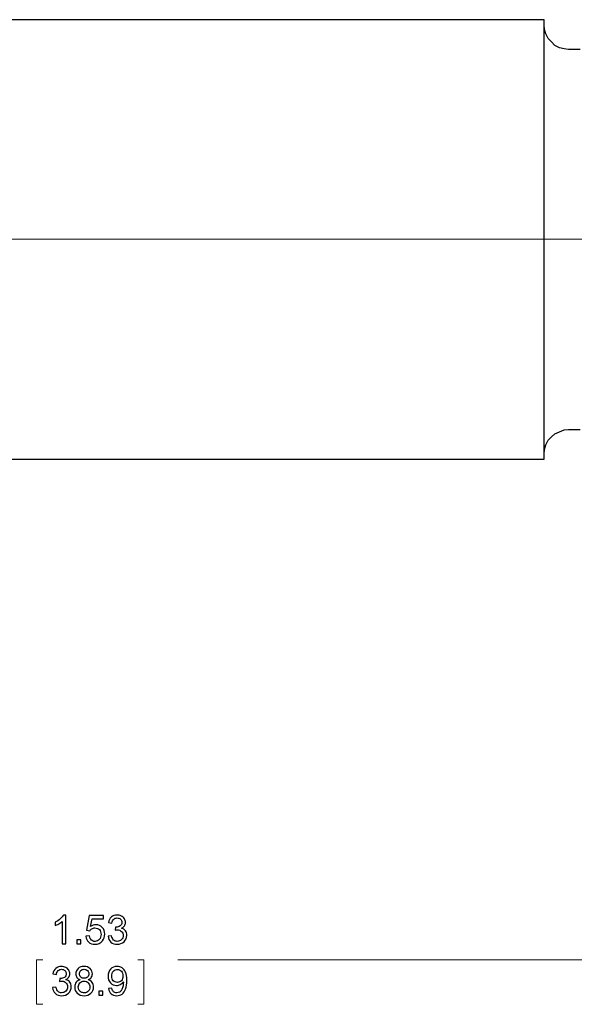
# Model space of a CAD drawing. Units: inches. Extents: x -5.2 to 5.1, y -3.9 to 4.
# Drawn here: x -1.8 to -0.5, y -0.5 to 1.9 of the extents above; entities that cross this region are included whole.
import ezdxf
from ezdxf.lldxf.tags import DXFTag

# ---------------------------------------------------------------- set-up
doc = ezdxf.new("R2010")
doc.units = ezdxf.units.IN
doc.header["$MEASUREMENT"] = 0
doc.layers.add('Layer 1', color=7, linetype='Continuous')
tags = doc.linetypes.add('New Line6', pattern=[2.4, 1.8, -0.2, 0.2, -0.2]).pattern_tags.tags
tags[10:11] = [DXFTag(74, 4), DXFTag(75, 0), DXFTag(340, '0'), DXFTag(46, 1.0), DXFTag(50, 0.0), DXFTag(44, 0.0), DXFTag(45, 0.0)]
tags[8:9] = [DXFTag(74, 4), DXFTag(75, 0), DXFTag(340, '0'), DXFTag(46, 1.0), DXFTag(50, 0.0), DXFTag(44, 0.0), DXFTag(45, 0.0)]
tags[6:7] = [DXFTag(74, 4), DXFTag(75, 0), DXFTag(340, '0'), DXFTag(46, 1.0), DXFTag(50, 0.0), DXFTag(44, 0.0), DXFTag(45, 0.0)]
tags[4:5] = [DXFTag(74, 4), DXFTag(75, 0), DXFTag(340, '0'), DXFTag(46, 1.0), DXFTag(50, 0.0), DXFTag(44, 0.0), DXFTag(45, 0.0)]

msp = doc.modelspace()

# ---------------------------------------------------------------- linework, layer by layer
at = {"layer": 'Layer 1', "lineweight": 25}
for points in [[(-0.5333, 1.8722), (-0.5333, 1.8722), (-2.7389, 1.8722), (-2.7389, 1.8722)], [(-0.4458, 1.8), (-0.4458, 1.8), (-0.4736, 1.8), (-0.4736, 1.8)], [(-0.4736, 0.8764), (-0.4736, 0.8764), (-0.4458, 0.8764), (-0.4458, 0.8764)], [(-2.7389, 0.8042), (-2.7389, 0.8042), (-0.5333, 0.8042), (-0.5333, 0.8042)]]:
    msp.add_open_spline(points, degree=3, dxfattribs=at)
for points, knots in [([(-0.5333, 1.3375), (-0.5333, 1.3375), (-0.5333, 1.3736), (-0.5333, 1.3736), (-0.5333, 1.3736), (-0.5333, 1.3736), (-0.5333, 1.4097), (-0.5333, 1.4097), (-0.5333, 1.4097), (-0.5333, 1.4097), (-0.5333, 1.4444), (-0.5333, 1.4444), (-0.5333, 1.4444), (-0.5333, 1.4444), (-0.5333, 1.4792), (-0.5333, 1.4792), (-0.5333, 1.4792), (-0.5333, 1.4792), (-0.5333, 1.5125), (-0.5333, 1.5125), (-0.5333, 1.5125), (-0.5333, 1.5125), (-0.5333, 1.5458), (-0.5333, 1.5458), (-0.5333, 1.5458), (-0.5333, 1.5458), (-0.5333, 1.5792), (-0.5333, 1.5792), (-0.5333, 1.5792), (-0.5333, 1.5792), (-0.5333, 1.6097), (-0.5333, 1.6097), (-0.5333, 1.6097), (-0.5333, 1.6097), (-0.5333, 1.6403), (-0.5333, 1.6403), (-0.5333, 1.6403), (-0.5333, 1.6403), (-0.5333, 1.6694), (-0.5333, 1.6694), (-0.5333, 1.6694), (-0.5333, 1.6694), (-0.5333, 1.6958), (-0.5333, 1.6958), (-0.5333, 1.6958), (-0.5333, 1.6958), (-0.5333, 1.7222), (-0.5333, 1.7222), (-0.5333, 1.7222), (-0.5333, 1.7222), (-0.5333, 1.7458), (-0.5333, 1.7458), (-0.5333, 1.7458), (-0.5333, 1.7458), (-0.5333, 1.7681), (-0.5333, 1.7681), (-0.5333, 1.7681), (-0.5333, 1.7681), (-0.5333, 1.7875), (-0.5333, 1.7875), (-0.5333, 1.7875), (-0.5333, 1.7875), (-0.5333, 1.8069), (-0.5333, 1.8069), (-0.5333, 1.8069), (-0.5333, 1.8069), (-0.5333, 1.8222), (-0.5333, 1.8222), (-0.5333, 1.8222), (-0.5333, 1.8222), (-0.5333, 1.8361), (-0.5333, 1.8361), (-0.5333, 1.8361), (-0.5333, 1.8361), (-0.5333, 1.8486), (-0.5333, 1.8486), (-0.5333, 1.8486), (-0.5333, 1.8486), (-0.5333, 1.8569), (-0.5333, 1.8569), (-0.5333, 1.8569), (-0.5333, 1.8569), (-0.5333, 1.8639), (-0.5333, 1.8639), (-0.5333, 1.8639), (-0.5333, 1.8639), (-0.5333, 1.8694), (-0.5333, 1.8694), (-0.5333, 1.8694), (-0.5333, 1.8694), (-0.5333, 1.8722), (-0.5333, 1.8722)], [0, 0, 0, 0, 0.041667, 0.041667, 0.041667, 0.041667, 0.083333, 0.083333, 0.083333, 0.083333, 0.125, 0.125, 0.125, 0.125, 0.166667, 0.166667, 0.166667, 0.166667, 0.208333, 0.208333, 0.208333, 0.208333, 0.25, 0.25, 0.25, 0.25, 0.291667, 0.291667, 0.291667, 0.291667, 0.333333, 0.333333, 0.333333, 0.333333, 0.375, 0.375, 0.375, 0.375, 0.416667, 0.416667, 0.416667, 0.416667, 0.458333, 0.458333, 0.458333, 0.458333, 0.5, 0.5, 0.5, 0.5, 0.541667, 0.541667, 0.541667, 0.541667, 0.583333, 0.583333, 0.583333, 0.583333, 0.625, 0.625, 0.625, 0.625, 0.666667, 0.666667, 0.666667, 0.666667, 0.708333, 0.708333, 0.708333, 0.708333, 0.75, 0.75, 0.75, 0.75, 0.791667, 0.791667, 0.791667, 0.791667, 0.833333, 0.833333, 0.833333, 0.833333, 0.875, 0.875, 0.875, 0.875, 0.916667, 0.916667, 0.916667, 0.916667, 1, 1, 1, 1]), ([(-0.4736, 1.8), (-0.4736, 1.8), (-0.4847, 1.8014), (-0.4847, 1.8014), (-0.4847, 1.8014), (-0.4847, 1.8014), (-0.4958, 1.8042), (-0.4958, 1.8042), (-0.4958, 1.8042), (-0.4958, 1.8042), (-0.5069, 1.8097), (-0.5069, 1.8097), (-0.5069, 1.8097), (-0.5069, 1.8097), (-0.5153, 1.8181), (-0.5153, 1.8181), (-0.5153, 1.8181), (-0.5153, 1.8181), (-0.5236, 1.8264), (-0.5236, 1.8264), (-0.5236, 1.8264), (-0.5236, 1.8264), (-0.5292, 1.8375), (-0.5292, 1.8375), (-0.5292, 1.8375), (-0.5292, 1.8375), (-0.5319, 1.8486), (-0.5319, 1.8486), (-0.5319, 1.8486), (-0.5319, 1.8486), (-0.5333, 1.8597), (-0.5333, 1.8597)], [0, 0, 0, 0, 0.111111, 0.111111, 0.111111, 0.111111, 0.222222, 0.222222, 0.222222, 0.222222, 0.333333, 0.333333, 0.333333, 0.333333, 0.444444, 0.444444, 0.444444, 0.444444, 0.555556, 0.555556, 0.555556, 0.555556, 0.666667, 0.666667, 0.666667, 0.666667, 0.777778, 0.777778, 0.777778, 0.777778, 1, 1, 1, 1]), ([(-0.5333, 0.8042), (-0.5333, 0.8042), (-0.5333, 0.8042), (-0.5333, 0.8042), (-0.5333, 0.8042), (-0.5333, 0.8042), (-0.5333, 0.8069), (-0.5333, 0.8069), (-0.5333, 0.8069), (-0.5333, 0.8069), (-0.5333, 0.8111), (-0.5333, 0.8111), (-0.5333, 0.8111), (-0.5333, 0.8111), (-0.5333, 0.8181), (-0.5333, 0.8181), (-0.5333, 0.8181), (-0.5333, 0.8181), (-0.5333, 0.8278), (-0.5333, 0.8278), (-0.5333, 0.8278), (-0.5333, 0.8278), (-0.5333, 0.8403), (-0.5333, 0.8403), (-0.5333, 0.8403), (-0.5333, 0.8403), (-0.5333, 0.8542), (-0.5333, 0.8542), (-0.5333, 0.8542), (-0.5333, 0.8542), (-0.5333, 0.8694), (-0.5333, 0.8694), (-0.5333, 0.8694), (-0.5333, 0.8694), (-0.5333, 0.8875), (-0.5333, 0.8875), (-0.5333, 0.8875), (-0.5333, 0.8875), (-0.5333, 0.9083), (-0.5333, 0.9083), (-0.5333, 0.9083), (-0.5333, 0.9083), (-0.5333, 0.9306), (-0.5333, 0.9306), (-0.5333, 0.9306), (-0.5333, 0.9306), (-0.5333, 0.9542), (-0.5333, 0.9542), (-0.5333, 0.9542), (-0.5333, 0.9542), (-0.5333, 0.9792), (-0.5333, 0.9792), (-0.5333, 0.9792), (-0.5333, 0.9792), (-0.5333, 1.0069), (-0.5333, 1.0069), (-0.5333, 1.0069), (-0.5333, 1.0069), (-0.5333, 1.0361), (-0.5333, 1.0361), (-0.5333, 1.0361), (-0.5333, 1.0361), (-0.5333, 1.0653), (-0.5333, 1.0653), (-0.5333, 1.0653), (-0.5333, 1.0653), (-0.5333, 1.0972), (-0.5333, 1.0972), (-0.5333, 1.0972), (-0.5333, 1.0972), (-0.5333, 1.1292), (-0.5333, 1.1292), (-0.5333, 1.1292), (-0.5333, 1.1292), (-0.5333, 1.1625), (-0.5333, 1.1625), (-0.5333, 1.1625), (-0.5333, 1.1625), (-0.5333, 1.1972), (-0.5333, 1.1972), (-0.5333, 1.1972), (-0.5333, 1.1972), (-0.5333, 1.2319), (-0.5333, 1.2319), (-0.5333, 1.2319), (-0.5333, 1.2319), (-0.5333, 1.2667), (-0.5333, 1.2667), (-0.5333, 1.2667), (-0.5333, 1.2667), (-0.5333, 1.3028), (-0.5333, 1.3028), (-0.5333, 1.3028), (-0.5333, 1.3028), (-0.5333, 1.3375), (-0.5333, 1.3375)], [0, 0, 0, 0, 0.04, 0.04, 0.04, 0.04, 0.08, 0.08, 0.08, 0.08, 0.12, 0.12, 0.12, 0.12, 0.16, 0.16, 0.16, 0.16, 0.2, 0.2, 0.2, 0.2, 0.24, 0.24, 0.24, 0.24, 0.28, 0.28, 0.28, 0.28, 0.32, 0.32, 0.32, 0.32, 0.36, 0.36, 0.36, 0.36, 0.4, 0.4, 0.4, 0.4, 0.44, 0.44, 0.44, 0.44, 0.48, 0.48, 0.48, 0.48, 0.52, 0.52, 0.52, 0.52, 0.56, 0.56, 0.56, 0.56, 0.6, 0.6, 0.6, 0.6, 0.64, 0.64, 0.64, 0.64, 0.68, 0.68, 0.68, 0.68, 0.72, 0.72, 0.72, 0.72, 0.76, 0.76, 0.76, 0.76, 0.8, 0.8, 0.8, 0.8, 0.84, 0.84, 0.84, 0.84, 0.88, 0.88, 0.88, 0.88, 0.92, 0.92, 0.92, 0.92, 1, 1, 1, 1]), ([(-0.5333, 0.8167), (-0.5333, 0.8167), (-0.5319, 0.8278), (-0.5319, 0.8278), (-0.5319, 0.8278), (-0.5319, 0.8278), (-0.5292, 0.8389), (-0.5292, 0.8389), (-0.5292, 0.8389), (-0.5292, 0.8389), (-0.5236, 0.85), (-0.5236, 0.85), (-0.5236, 0.85), (-0.5236, 0.85), (-0.5153, 0.8583), (-0.5153, 0.8583), (-0.5153, 0.8583), (-0.5153, 0.8583), (-0.5069, 0.8653), (-0.5069, 0.8653), (-0.5069, 0.8653), (-0.5069, 0.8653), (-0.4958, 0.8708), (-0.4958, 0.8708), (-0.4958, 0.8708), (-0.4958, 0.8708), (-0.4847, 0.875), (-0.4847, 0.875), (-0.4847, 0.875), (-0.4847, 0.875), (-0.4736, 0.8764), (-0.4736, 0.8764)], [0, 0, 0, 0, 0.111111, 0.111111, 0.111111, 0.111111, 0.222222, 0.222222, 0.222222, 0.222222, 0.333333, 0.333333, 0.333333, 0.333333, 0.444444, 0.444444, 0.444444, 0.444444, 0.555556, 0.555556, 0.555556, 0.555556, 0.666667, 0.666667, 0.666667, 0.666667, 0.777778, 0.777778, 0.777778, 0.777778, 1, 1, 1, 1])]:
    msp.add_open_spline(points, degree=3, knots=knots, dxfattribs=at)
at = {"layer": 'Layer 1', "color": 5, "linetype": 'New Line6', "lineweight": 18}
msp.add_open_spline([(-4.1046, 1.3387), (-4.1046, 1.3387), (0.8339, 1.3387), (0.8339, 1.3387)], degree=3, dxfattribs=at)
at = {"layer": 'Layer 1', "color": 5}
for points, knots in [([(-1.6959, -0.3738), (-1.6959, -0.3738), (-1.7044, -0.3738), (-1.7044, -0.3738), (-1.7044, -0.3738), (-1.7044, -0.3738), (-1.7044, -0.3193), (-1.7044, -0.3193), (-1.7044, -0.3193), (-1.7065, -0.3213), (-1.7092, -0.3233), (-1.7125, -0.3252), (-1.7125, -0.3252), (-1.7158, -0.3272), (-1.7188, -0.3287), (-1.7215, -0.3296), (-1.7215, -0.3296), (-1.7215, -0.3296), (-1.7215, -0.3214), (-1.7215, -0.3214), (-1.7215, -0.3214), (-1.7167, -0.3191), (-1.7125, -0.3164), (-1.709, -0.3132), (-1.709, -0.3132), (-1.7054, -0.31), (-1.7029, -0.3069), (-1.7014, -0.3039), (-1.7014, -0.3039), (-1.7014, -0.3039), (-1.6959, -0.3039), (-1.6959, -0.3039), (-1.6959, -0.3039), (-1.6959, -0.3039), (-1.6959, -0.3738), (-1.6959, -0.3738)], [0, 0, 0, 0, 0.1, 0.1, 0.1, 0.1, 0.2, 0.2, 0.2, 0.2, 0.3, 0.3, 0.3, 0.3, 0.4, 0.4, 0.4, 0.4, 0.5, 0.5, 0.5, 0.5, 0.6, 0.6, 0.6, 0.6, 0.7, 0.7, 0.7, 0.7, 0.8, 0.8, 0.8, 0.8, 1, 1, 1, 1]), ([(-1.6469, -0.3555), (-1.6469, -0.3555), (-1.638, -0.3548), (-1.638, -0.3548), (-1.638, -0.3548), (-1.6373, -0.3592), (-1.6358, -0.3625), (-1.6334, -0.3647), (-1.6334, -0.3647), (-1.631, -0.3669), (-1.628, -0.368), (-1.6246, -0.368), (-1.6246, -0.368), (-1.6204, -0.368), (-1.6169, -0.3664), (-1.6141, -0.3633), (-1.6141, -0.3633), (-1.6113, -0.3602), (-1.6099, -0.3561), (-1.6099, -0.351), (-1.6099, -0.351), (-1.6099, -0.3461), (-1.6112, -0.3423), (-1.6139, -0.3394), (-1.6139, -0.3394), (-1.6166, -0.3366), (-1.6202, -0.3352), (-1.6247, -0.3352), (-1.6247, -0.3352), (-1.6274, -0.3352), (-1.6299, -0.3358), (-1.6321, -0.3371), (-1.6321, -0.3371), (-1.6343, -0.3384), (-1.636, -0.34), (-1.6373, -0.342), (-1.6373, -0.342), (-1.6373, -0.342), (-1.6453, -0.3408), (-1.6453, -0.3408), (-1.6453, -0.3408), (-1.6453, -0.3408), (-1.6386, -0.3051), (-1.6386, -0.3051), (-1.6386, -0.3051), (-1.6386, -0.3051), (-1.6041, -0.3051), (-1.6041, -0.3051), (-1.6041, -0.3051), (-1.6041, -0.3051), (-1.6041, -0.3132), (-1.6041, -0.3132), (-1.6041, -0.3132), (-1.6041, -0.3132), (-1.6318, -0.3132), (-1.6318, -0.3132), (-1.6318, -0.3132), (-1.6318, -0.3132), (-1.6355, -0.332), (-1.6355, -0.332), (-1.6355, -0.332), (-1.6314, -0.3291), (-1.627, -0.3276), (-1.6224, -0.3276), (-1.6224, -0.3276), (-1.6164, -0.3276), (-1.6113, -0.3297), (-1.6071, -0.3339), (-1.6071, -0.3339), (-1.6029, -0.3382), (-1.6008, -0.3436), (-1.6008, -0.3502), (-1.6008, -0.3502), (-1.6008, -0.3565), (-1.6027, -0.3619), (-1.6063, -0.3665), (-1.6063, -0.3665), (-1.6108, -0.3721), (-1.6169, -0.375), (-1.6246, -0.375), (-1.6246, -0.375), (-1.6309, -0.375), (-1.636, -0.3732), (-1.64, -0.3696), (-1.64, -0.3696), (-1.644, -0.3661), (-1.6463, -0.3614), (-1.6469, -0.3555)], [0, 0, 0, 0, 0.043478, 0.043478, 0.043478, 0.043478, 0.086957, 0.086957, 0.086957, 0.086957, 0.130435, 0.130435, 0.130435, 0.130435, 0.173913, 0.173913, 0.173913, 0.173913, 0.217391, 0.217391, 0.217391, 0.217391, 0.26087, 0.26087, 0.26087, 0.26087, 0.304348, 0.304348, 0.304348, 0.304348, 0.347826, 0.347826, 0.347826, 0.347826, 0.391304, 0.391304, 0.391304, 0.391304, 0.434783, 0.434783, 0.434783, 0.434783, 0.478261, 0.478261, 0.478261, 0.478261, 0.521739, 0.521739, 0.521739, 0.521739, 0.565217, 0.565217, 0.565217, 0.565217, 0.608696, 0.608696, 0.608696, 0.608696, 0.652174, 0.652174, 0.652174, 0.652174, 0.695652, 0.695652, 0.695652, 0.695652, 0.73913, 0.73913, 0.73913, 0.73913, 0.782609, 0.782609, 0.782609, 0.782609, 0.826087, 0.826087, 0.826087, 0.826087, 0.869565, 0.869565, 0.869565, 0.869565, 0.913043, 0.913043, 0.913043, 0.913043, 1, 1, 1, 1]), ([(-1.5929, -0.3553), (-1.5929, -0.3553), (-1.5843, -0.3542), (-1.5843, -0.3542), (-1.5843, -0.3542), (-1.5833, -0.359), (-1.5817, -0.3625), (-1.5793, -0.3647), (-1.5793, -0.3647), (-1.577, -0.3668), (-1.5741, -0.3679), (-1.5707, -0.3679), (-1.5707, -0.3679), (-1.5666, -0.3679), (-1.5632, -0.3665), (-1.5605, -0.3637), (-1.5605, -0.3637), (-1.5577, -0.3609), (-1.5563, -0.3575), (-1.5563, -0.3533), (-1.5563, -0.3533), (-1.5563, -0.3494), (-1.5576, -0.3462), (-1.5602, -0.3436), (-1.5602, -0.3436), (-1.5628, -0.3411), (-1.566, -0.3398), (-1.57, -0.3398), (-1.57, -0.3398), (-1.5716, -0.3398), (-1.5736, -0.3401), (-1.576, -0.3407), (-1.576, -0.3407), (-1.576, -0.3407), (-1.5751, -0.3333), (-1.5751, -0.3333), (-1.5751, -0.3333), (-1.5745, -0.3333), (-1.574, -0.3334), (-1.5737, -0.3334), (-1.5737, -0.3334), (-1.57, -0.3334), (-1.5667, -0.3324), (-1.5638, -0.3305), (-1.5638, -0.3305), (-1.5609, -0.3286), (-1.5594, -0.3257), (-1.5594, -0.3218), (-1.5594, -0.3218), (-1.5594, -0.3186), (-1.5605, -0.316), (-1.5626, -0.314), (-1.5626, -0.314), (-1.5648, -0.3119), (-1.5675, -0.3109), (-1.5708, -0.3109), (-1.5708, -0.3109), (-1.5742, -0.3109), (-1.5769, -0.312), (-1.5792, -0.3141), (-1.5792, -0.3141), (-1.5814, -0.3162), (-1.5828, -0.3193), (-1.5834, -0.3235), (-1.5834, -0.3235), (-1.5834, -0.3235), (-1.592, -0.322), (-1.592, -0.322), (-1.592, -0.322), (-1.5909, -0.3162), (-1.5886, -0.3118), (-1.5849, -0.3086), (-1.5849, -0.3086), (-1.5812, -0.3055), (-1.5766, -0.3039), (-1.5711, -0.3039), (-1.5711, -0.3039), (-1.5673, -0.3039), (-1.5638, -0.3047), (-1.5606, -0.3063), (-1.5606, -0.3063), (-1.5574, -0.308), (-1.5549, -0.3102), (-1.5532, -0.313), (-1.5532, -0.313), (-1.5515, -0.3158), (-1.5507, -0.3188), (-1.5507, -0.322), (-1.5507, -0.322), (-1.5507, -0.3249), (-1.5515, -0.3277), (-1.5531, -0.3301), (-1.5531, -0.3301), (-1.5547, -0.3326), (-1.5571, -0.3346), (-1.5603, -0.336), (-1.5603, -0.336), (-1.5562, -0.337), (-1.553, -0.3389), (-1.5507, -0.3419), (-1.5507, -0.3419), (-1.5484, -0.3449), (-1.5473, -0.3487), (-1.5473, -0.3532), (-1.5473, -0.3532), (-1.5473, -0.3592), (-1.5495, -0.3644), (-1.5539, -0.3686), (-1.5539, -0.3686), (-1.5584, -0.3729), (-1.564, -0.375), (-1.5707, -0.375), (-1.5707, -0.375), (-1.5769, -0.375), (-1.5819, -0.3731), (-1.5859, -0.3695), (-1.5859, -0.3695), (-1.59, -0.3658), (-1.5923, -0.3611), (-1.5929, -0.3553)], [0, 0, 0, 0, 0.032258, 0.032258, 0.032258, 0.032258, 0.064516, 0.064516, 0.064516, 0.064516, 0.096774, 0.096774, 0.096774, 0.096774, 0.129032, 0.129032, 0.129032, 0.129032, 0.16129, 0.16129, 0.16129, 0.16129, 0.193548, 0.193548, 0.193548, 0.193548, 0.225806, 0.225806, 0.225806, 0.225806, 0.258065, 0.258065, 0.258065, 0.258065, 0.290323, 0.290323, 0.290323, 0.290323, 0.322581, 0.322581, 0.322581, 0.322581, 0.354839, 0.354839, 0.354839, 0.354839, 0.387097, 0.387097, 0.387097, 0.387097, 0.419355, 0.419355, 0.419355, 0.419355, 0.451613, 0.451613, 0.451613, 0.451613, 0.483871, 0.483871, 0.483871, 0.483871, 0.516129, 0.516129, 0.516129, 0.516129, 0.548387, 0.548387, 0.548387, 0.548387, 0.580645, 0.580645, 0.580645, 0.580645, 0.612903, 0.612903, 0.612903, 0.612903, 0.645161, 0.645161, 0.645161, 0.645161, 0.677419, 0.677419, 0.677419, 0.677419, 0.709677, 0.709677, 0.709677, 0.709677, 0.741935, 0.741935, 0.741935, 0.741935, 0.774194, 0.774194, 0.774194, 0.774194, 0.806452, 0.806452, 0.806452, 0.806452, 0.83871, 0.83871, 0.83871, 0.83871, 0.870968, 0.870968, 0.870968, 0.870968, 0.903226, 0.903226, 0.903226, 0.903226, 0.935484, 0.935484, 0.935484, 0.935484, 1, 1, 1, 1]), ([(-1.6691, -0.3738), (-1.6691, -0.3738), (-1.6691, -0.3641), (-1.6691, -0.3641), (-1.6691, -0.3641), (-1.6691, -0.3641), (-1.6594, -0.3641), (-1.6594, -0.3641), (-1.6594, -0.3641), (-1.6594, -0.3641), (-1.6594, -0.3738), (-1.6594, -0.3738), (-1.6594, -0.3738), (-1.6594, -0.3738), (-1.6691, -0.3738), (-1.6691, -0.3738)], [0, 0, 0, 0, 0.2, 0.2, 0.2, 0.2, 0.4, 0.4, 0.4, 0.4, 0.6, 0.6, 0.6, 0.6, 1, 1, 1, 1]), ([(-1.7279, -0.4803), (-1.7279, -0.4803), (-1.7194, -0.4791), (-1.7194, -0.4791), (-1.7194, -0.4791), (-1.7184, -0.484), (-1.7167, -0.4875), (-1.7144, -0.4896), (-1.7144, -0.4896), (-1.712, -0.4917), (-1.7091, -0.4928), (-1.7057, -0.4928), (-1.7057, -0.4928), (-1.7017, -0.4928), (-1.6983, -0.4914), (-1.6955, -0.4886), (-1.6955, -0.4886), (-1.6928, -0.4858), (-1.6914, -0.4824), (-1.6914, -0.4783), (-1.6914, -0.4783), (-1.6914, -0.4743), (-1.6927, -0.4711), (-1.6952, -0.4685), (-1.6952, -0.4685), (-1.6978, -0.466), (-1.7011, -0.4647), (-1.705, -0.4647), (-1.705, -0.4647), (-1.7066, -0.4647), (-1.7086, -0.465), (-1.7111, -0.4657), (-1.7111, -0.4657), (-1.7111, -0.4657), (-1.7101, -0.4582), (-1.7101, -0.4582), (-1.7101, -0.4582), (-1.7095, -0.4583), (-1.7091, -0.4583), (-1.7087, -0.4583), (-1.7087, -0.4583), (-1.7051, -0.4583), (-1.7018, -0.4573), (-1.6989, -0.4554), (-1.6989, -0.4554), (-1.696, -0.4535), (-1.6945, -0.4506), (-1.6945, -0.4467), (-1.6945, -0.4467), (-1.6945, -0.4436), (-1.6956, -0.441), (-1.6977, -0.4389), (-1.6977, -0.4389), (-1.6998, -0.4369), (-1.7025, -0.4358), (-1.7059, -0.4358), (-1.7059, -0.4358), (-1.7092, -0.4358), (-1.712, -0.4369), (-1.7142, -0.439), (-1.7142, -0.439), (-1.7164, -0.4411), (-1.7179, -0.4443), (-1.7185, -0.4485), (-1.7185, -0.4485), (-1.7185, -0.4485), (-1.727, -0.4469), (-1.727, -0.4469), (-1.727, -0.4469), (-1.726, -0.4412), (-1.7236, -0.4367), (-1.7199, -0.4336), (-1.7199, -0.4336), (-1.7162, -0.4304), (-1.7116, -0.4288), (-1.7061, -0.4288), (-1.7061, -0.4288), (-1.7023, -0.4288), (-1.6988, -0.4296), (-1.6956, -0.4313), (-1.6956, -0.4313), (-1.6924, -0.4329), (-1.69, -0.4351), (-1.6883, -0.4379), (-1.6883, -0.4379), (-1.6866, -0.4407), (-1.6858, -0.4437), (-1.6858, -0.4469), (-1.6858, -0.4469), (-1.6858, -0.4499), (-1.6866, -0.4526), (-1.6882, -0.4551), (-1.6882, -0.4551), (-1.6898, -0.4575), (-1.6922, -0.4595), (-1.6953, -0.4609), (-1.6953, -0.4609), (-1.6912, -0.4619), (-1.688, -0.4639), (-1.6858, -0.4669), (-1.6858, -0.4669), (-1.6835, -0.4698), (-1.6824, -0.4736), (-1.6824, -0.4781), (-1.6824, -0.4781), (-1.6824, -0.4842), (-1.6846, -0.4893), (-1.689, -0.4936), (-1.689, -0.4936), (-1.6934, -0.4978), (-1.699, -0.4999), (-1.7058, -0.4999), (-1.7058, -0.4999), (-1.7119, -0.4999), (-1.717, -0.4981), (-1.721, -0.4944), (-1.721, -0.4944), (-1.725, -0.4908), (-1.7273, -0.4861), (-1.7279, -0.4803)], [0, 0, 0, 0, 0.032258, 0.032258, 0.032258, 0.032258, 0.064516, 0.064516, 0.064516, 0.064516, 0.096774, 0.096774, 0.096774, 0.096774, 0.129032, 0.129032, 0.129032, 0.129032, 0.16129, 0.16129, 0.16129, 0.16129, 0.193548, 0.193548, 0.193548, 0.193548, 0.225806, 0.225806, 0.225806, 0.225806, 0.258065, 0.258065, 0.258065, 0.258065, 0.290323, 0.290323, 0.290323, 0.290323, 0.322581, 0.322581, 0.322581, 0.322581, 0.354839, 0.354839, 0.354839, 0.354839, 0.387097, 0.387097, 0.387097, 0.387097, 0.419355, 0.419355, 0.419355, 0.419355, 0.451613, 0.451613, 0.451613, 0.451613, 0.483871, 0.483871, 0.483871, 0.483871, 0.516129, 0.516129, 0.516129, 0.516129, 0.548387, 0.548387, 0.548387, 0.548387, 0.580645, 0.580645, 0.580645, 0.580645, 0.612903, 0.612903, 0.612903, 0.612903, 0.645161, 0.645161, 0.645161, 0.645161, 0.677419, 0.677419, 0.677419, 0.677419, 0.709677, 0.709677, 0.709677, 0.709677, 0.741935, 0.741935, 0.741935, 0.741935, 0.774194, 0.774194, 0.774194, 0.774194, 0.806452, 0.806452, 0.806452, 0.806452, 0.83871, 0.83871, 0.83871, 0.83871, 0.870968, 0.870968, 0.870968, 0.870968, 0.903226, 0.903226, 0.903226, 0.903226, 0.935484, 0.935484, 0.935484, 0.935484, 1, 1, 1, 1]), ([(-1.6607, -0.461), (-1.6643, -0.4597), (-1.6669, -0.4578), (-1.6686, -0.4554), (-1.6686, -0.4554), (-1.6703, -0.453), (-1.6712, -0.4501), (-1.6712, -0.4468), (-1.6712, -0.4468), (-1.6712, -0.4417), (-1.6693, -0.4375), (-1.6657, -0.434), (-1.6657, -0.434), (-1.6621, -0.4306), (-1.6573, -0.4288), (-1.6512, -0.4288), (-1.6512, -0.4288), (-1.6452, -0.4288), (-1.6403, -0.4306), (-1.6366, -0.4341), (-1.6366, -0.4341), (-1.6329, -0.4377), (-1.631, -0.442), (-1.631, -0.447), (-1.631, -0.447), (-1.631, -0.4503), (-1.6319, -0.4531), (-1.6336, -0.4555), (-1.6336, -0.4555), (-1.6353, -0.4579), (-1.6378, -0.4597), (-1.6413, -0.461), (-1.6413, -0.461), (-1.637, -0.4624), (-1.6338, -0.4646), (-1.6316, -0.4677), (-1.6316, -0.4677), (-1.6293, -0.4708), (-1.6282, -0.4745), (-1.6282, -0.4788), (-1.6282, -0.4788), (-1.6282, -0.4848), (-1.6303, -0.4898), (-1.6345, -0.4938), (-1.6345, -0.4938), (-1.6387, -0.4979), (-1.6443, -0.4999), (-1.6511, -0.4999), (-1.6511, -0.4999), (-1.658, -0.4999), (-1.6635, -0.4979), (-1.6677, -0.4938), (-1.6677, -0.4938), (-1.6719, -0.4897), (-1.674, -0.4847), (-1.674, -0.4786), (-1.674, -0.4786), (-1.674, -0.4741), (-1.6728, -0.4703), (-1.6705, -0.4672), (-1.6705, -0.4672), (-1.6682, -0.4642), (-1.665, -0.4621), (-1.6607, -0.461)], [0, 0, 0, 0, 0.058824, 0.058824, 0.058824, 0.058824, 0.117647, 0.117647, 0.117647, 0.117647, 0.176471, 0.176471, 0.176471, 0.176471, 0.235294, 0.235294, 0.235294, 0.235294, 0.294118, 0.294118, 0.294118, 0.294118, 0.352941, 0.352941, 0.352941, 0.352941, 0.411765, 0.411765, 0.411765, 0.411765, 0.470588, 0.470588, 0.470588, 0.470588, 0.529412, 0.529412, 0.529412, 0.529412, 0.588235, 0.588235, 0.588235, 0.588235, 0.647059, 0.647059, 0.647059, 0.647059, 0.705882, 0.705882, 0.705882, 0.705882, 0.764706, 0.764706, 0.764706, 0.764706, 0.823529, 0.823529, 0.823529, 0.823529, 0.882353, 0.882353, 0.882353, 0.882353, 1, 1, 1, 1]), ([(-1.5916, -0.4826), (-1.5916, -0.4826), (-1.5834, -0.4819), (-1.5834, -0.4819), (-1.5834, -0.4819), (-1.5827, -0.4858), (-1.5814, -0.4886), (-1.5795, -0.4903), (-1.5795, -0.4903), (-1.5775, -0.492), (-1.575, -0.4929), (-1.5719, -0.4929), (-1.5719, -0.4929), (-1.5693, -0.4929), (-1.567, -0.4923), (-1.565, -0.4911), (-1.565, -0.4911), (-1.563, -0.4899), (-1.5614, -0.4883), (-1.5601, -0.4863), (-1.5601, -0.4863), (-1.5589, -0.4842), (-1.5578, -0.4815), (-1.557, -0.4781), (-1.557, -0.4781), (-1.5561, -0.4747), (-1.5557, -0.4712), (-1.5557, -0.4677), (-1.5557, -0.4677), (-1.5557, -0.4673), (-1.5557, -0.4667), (-1.5558, -0.4659), (-1.5558, -0.4659), (-1.5575, -0.4687), (-1.5598, -0.4709), (-1.5627, -0.4726), (-1.5627, -0.4726), (-1.5657, -0.4743), (-1.5689, -0.4751), (-1.5723, -0.4751), (-1.5723, -0.4751), (-1.5781, -0.4751), (-1.5829, -0.473), (-1.5869, -0.4688), (-1.5869, -0.4688), (-1.5909, -0.4647), (-1.5929, -0.4592), (-1.5929, -0.4523), (-1.5929, -0.4523), (-1.5929, -0.4453), (-1.5908, -0.4396), (-1.5866, -0.4353), (-1.5866, -0.4353), (-1.5825, -0.431), (-1.5773, -0.4288), (-1.571, -0.4288), (-1.571, -0.4288), (-1.5665, -0.4288), (-1.5624, -0.43), (-1.5586, -0.4325), (-1.5586, -0.4325), (-1.5549, -0.4349), (-1.5521, -0.4384), (-1.5501, -0.4429), (-1.5501, -0.4429), (-1.5482, -0.4474), (-1.5472, -0.4539), (-1.5472, -0.4625), (-1.5472, -0.4625), (-1.5472, -0.4714), (-1.5482, -0.4785), (-1.5501, -0.4837), (-1.5501, -0.4837), (-1.552, -0.489), (-1.5549, -0.493), (-1.5587, -0.4958), (-1.5587, -0.4958), (-1.5625, -0.4985), (-1.567, -0.4999), (-1.5721, -0.4999), (-1.5721, -0.4999), (-1.5775, -0.4999), (-1.582, -0.4984), (-1.5854, -0.4954), (-1.5854, -0.4954), (-1.5888, -0.4923), (-1.5909, -0.4881), (-1.5916, -0.4826)], [0, 0, 0, 0, 0.043478, 0.043478, 0.043478, 0.043478, 0.086957, 0.086957, 0.086957, 0.086957, 0.130435, 0.130435, 0.130435, 0.130435, 0.173913, 0.173913, 0.173913, 0.173913, 0.217391, 0.217391, 0.217391, 0.217391, 0.26087, 0.26087, 0.26087, 0.26087, 0.304348, 0.304348, 0.304348, 0.304348, 0.347826, 0.347826, 0.347826, 0.347826, 0.391304, 0.391304, 0.391304, 0.391304, 0.434783, 0.434783, 0.434783, 0.434783, 0.478261, 0.478261, 0.478261, 0.478261, 0.521739, 0.521739, 0.521739, 0.521739, 0.565217, 0.565217, 0.565217, 0.565217, 0.608696, 0.608696, 0.608696, 0.608696, 0.652174, 0.652174, 0.652174, 0.652174, 0.695652, 0.695652, 0.695652, 0.695652, 0.73913, 0.73913, 0.73913, 0.73913, 0.782609, 0.782609, 0.782609, 0.782609, 0.826087, 0.826087, 0.826087, 0.826087, 0.869565, 0.869565, 0.869565, 0.869565, 0.913043, 0.913043, 0.913043, 0.913043, 1, 1, 1, 1]), ([(-1.6624, -0.4465), (-1.6624, -0.4498), (-1.6614, -0.4525), (-1.6593, -0.4546), (-1.6593, -0.4546), (-1.6572, -0.4567), (-1.6544, -0.4577), (-1.651, -0.4577), (-1.651, -0.4577), (-1.6477, -0.4577), (-1.645, -0.4567), (-1.6429, -0.4546), (-1.6429, -0.4546), (-1.6408, -0.4525), (-1.6398, -0.45), (-1.6398, -0.447), (-1.6398, -0.447), (-1.6398, -0.4438), (-1.6409, -0.4412), (-1.643, -0.439), (-1.643, -0.439), (-1.6451, -0.4369), (-1.6479, -0.4358), (-1.6511, -0.4358), (-1.6511, -0.4358), (-1.6544, -0.4358), (-1.6571, -0.4369), (-1.6592, -0.439), (-1.6592, -0.439), (-1.6614, -0.4411), (-1.6624, -0.4436), (-1.6624, -0.4465)], [0, 0, 0, 0, 0.111111, 0.111111, 0.111111, 0.111111, 0.222222, 0.222222, 0.222222, 0.222222, 0.333333, 0.333333, 0.333333, 0.333333, 0.444444, 0.444444, 0.444444, 0.444444, 0.555556, 0.555556, 0.555556, 0.555556, 0.666667, 0.666667, 0.666667, 0.666667, 0.777778, 0.777778, 0.777778, 0.777778, 1, 1, 1, 1]), ([(-1.5567, -0.4519), (-1.5567, -0.447), (-1.558, -0.4431), (-1.5606, -0.4402), (-1.5606, -0.4402), (-1.5632, -0.4374), (-1.5663, -0.4359), (-1.57, -0.4359), (-1.57, -0.4359), (-1.5738, -0.4359), (-1.5771, -0.4375), (-1.5799, -0.4406), (-1.5799, -0.4406), (-1.5827, -0.4437), (-1.5841, -0.4477), (-1.5841, -0.4526), (-1.5841, -0.4526), (-1.5841, -0.457), (-1.5828, -0.4606), (-1.5802, -0.4634), (-1.5802, -0.4634), (-1.5775, -0.4661), (-1.5742, -0.4675), (-1.5703, -0.4675), (-1.5703, -0.4675), (-1.5663, -0.4675), (-1.5631, -0.4661), (-1.5605, -0.4634), (-1.5605, -0.4634), (-1.558, -0.4606), (-1.5567, -0.4568), (-1.5567, -0.4519)], [0, 0, 0, 0, 0.111111, 0.111111, 0.111111, 0.111111, 0.222222, 0.222222, 0.222222, 0.222222, 0.333333, 0.333333, 0.333333, 0.333333, 0.444444, 0.444444, 0.444444, 0.444444, 0.555556, 0.555556, 0.555556, 0.555556, 0.666667, 0.666667, 0.666667, 0.666667, 0.777778, 0.777778, 0.777778, 0.777778, 1, 1, 1, 1]), ([(-1.6652, -0.4787), (-1.6652, -0.4811), (-1.6647, -0.4835), (-1.6635, -0.4857), (-1.6635, -0.4857), (-1.6624, -0.488), (-1.6607, -0.4898), (-1.6584, -0.491), (-1.6584, -0.491), (-1.6561, -0.4923), (-1.6536, -0.4929), (-1.651, -0.4929), (-1.651, -0.4929), (-1.6469, -0.4929), (-1.6436, -0.4916), (-1.6409, -0.489), (-1.6409, -0.489), (-1.6383, -0.4863), (-1.637, -0.483), (-1.637, -0.4789), (-1.637, -0.4789), (-1.637, -0.4748), (-1.6383, -0.4714), (-1.641, -0.4687), (-1.641, -0.4687), (-1.6438, -0.4661), (-1.6472, -0.4647), (-1.6513, -0.4647), (-1.6513, -0.4647), (-1.6554, -0.4647), (-1.6587, -0.466), (-1.6613, -0.4687), (-1.6613, -0.4687), (-1.6639, -0.4714), (-1.6652, -0.4747), (-1.6652, -0.4787)], [0, 0, 0, 0, 0.1, 0.1, 0.1, 0.1, 0.2, 0.2, 0.2, 0.2, 0.3, 0.3, 0.3, 0.3, 0.4, 0.4, 0.4, 0.4, 0.5, 0.5, 0.5, 0.5, 0.6, 0.6, 0.6, 0.6, 0.7, 0.7, 0.7, 0.7, 0.8, 0.8, 0.8, 0.8, 1, 1, 1, 1]), ([(-1.6151, -0.4987), (-1.6151, -0.4987), (-1.6151, -0.489), (-1.6151, -0.489), (-1.6151, -0.489), (-1.6151, -0.489), (-1.6054, -0.489), (-1.6054, -0.489), (-1.6054, -0.489), (-1.6054, -0.489), (-1.6054, -0.4987), (-1.6054, -0.4987), (-1.6054, -0.4987), (-1.6054, -0.4987), (-1.6151, -0.4987), (-1.6151, -0.4987)], [0, 0, 0, 0, 0.2, 0.2, 0.2, 0.2, 0.4, 0.4, 0.4, 0.4, 0.6, 0.6, 0.6, 0.6, 1, 1, 1, 1])]:
    msp.add_open_spline(points, degree=3, knots=knots, dxfattribs=at)
at = {"layer": 'Layer 1', "color": 5, "lineweight": 18}
for points in [[(-1.7514, -0.4125), (-1.7514, -0.4125), (-1.7667, -0.4125), (-1.7667, -0.4125)], [(-1.7667, -0.4125), (-1.7667, -0.4125), (-1.7667, -0.5208), (-1.7667, -0.5208)], [(-1.5208, -0.4125), (-1.5208, -0.4125), (-1.5056, -0.4125), (-1.5056, -0.4125)], [(-1.5056, -0.4125), (-1.5056, -0.4125), (-1.5056, -0.5208), (-1.5056, -0.5208)], [(0.6611, -0.4125), (0.6611, -0.4125), (-1.4236, -0.4125), (-1.4236, -0.4125)], [(-1.7667, -0.5208), (-1.7667, -0.5208), (-1.7514, -0.5208), (-1.7514, -0.5208)], [(-1.5056, -0.5208), (-1.5056, -0.5208), (-1.5208, -0.5208), (-1.5208, -0.5208)]]:
    msp.add_open_spline(points, degree=3, dxfattribs=at)

doc.saveas('drawing.dxf')
